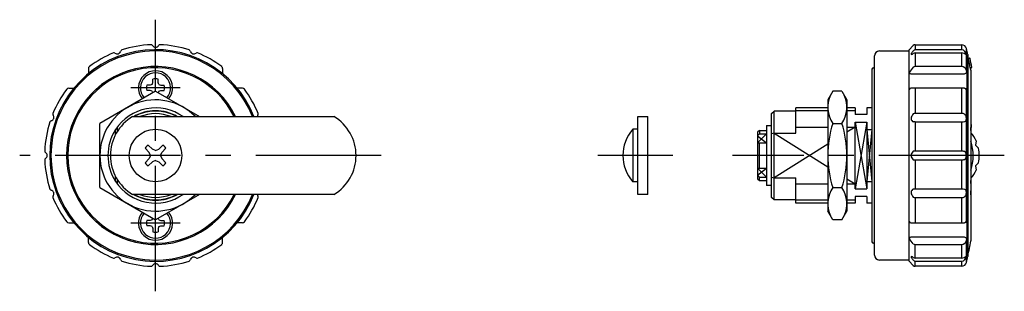
# Model space of a CAD drawing. Extents: x 10 to 1012, y 18 to 312.
# Drawn here: x 815 to 1012, y 145 to 199 of the extents above; entities that cross this region are included whole.
import ezdxf

# ---------------------------------------------------------------- set-up
doc = ezdxf.new("R2010")
doc.units = 0
doc.header["$LTSCALE"] = 20
doc.linetypes.add('CENTER', pattern=[2, 1.25, -0.25, 0.25, -0.25])
for name, color, linetype in [('A2', 9, 'CONTINUOUS'), ('A4', 9, 'CONTINUOUS'), ('A5', 8, 'CONTINUOUS')]:
    doc.layers.add(name, color=color, linetype=linetype)

msp = doc.modelspace()

# ---------------------------------------------------------------- linework, layer by layer
at = {"layer": 'A2', "color": 1, "linetype": 'CENTER'}
for p, q in [((842.38, 145), (842.38, 199.18)), ((847.28, 185.59), (837.48, 185.59)), ((887.38, 172.09), (815.29, 172.09)), ((945.59, 172.09), (930.59, 172.09)), ((1011.67, 172.09), (957.47, 172.09)), ((847.28, 158.59), (837.48, 158.59))]:
    msp.add_line(p, q, dxfattribs=at)
at = {"layer": 'A4', "color": 7, "linetype": 'CONTINUOUS'}
for p, q in [((986.77, 192.94), (992.67, 192.94)), ((992.67, 193.2), (993.52, 194.04)), ((992.67, 150.98), (992.67, 193.2)), ((993.88, 194.18), (1003.15, 194.18)), ((993.88, 194.18), (993.88, 193.15)), ((1003.15, 193.15), (993.88, 193.15)), ((993.88, 192.55), (1003.15, 192.55)), ((993.88, 192.55), (993.88, 189.84)), ((1003.15, 194.18), (1003.15, 193.15)), ((1003.15, 192.55), (1003.15, 189.83)), ((1004.12, 189.03), (1004.12, 193.42)), ((985.77, 152.24), (985.77, 191.94)), ((1004.38, 192.24), (1004.38, 172.09)), ((1004.38, 192.09), (1004.41, 192.09)), ((1004.41, 152.09), (1004.41, 192.09)), ((1004.52, 191.52), (1004.75, 191.52)), ((828.99, 189.43), (828.99, 188.4)), ((855.77, 189.43), (855.77, 188.4)), ((985.27, 189.29), (985.27, 154.89)), ((985.57, 189.59), (985.77, 189.59)), ((993.52, 189.71), (992.67, 188.63)), ((1003.15, 189.83), (993.88, 189.83)), ((1004.17, 188.75), (1004.17, 185.08)), ((1005.08, 189.59), (1004.89, 189.59)), ((1004.98, 189.08), (1004.98, 155.1)), ((841.69, 186.28), (841.85, 186.65)), ((841.85, 186.65), (841.86, 187.31)), ((842.91, 186.65), (842.9, 187.31)), ((843.07, 186.28), (842.91, 186.65)), ((993.06, 188.4), (1003.73, 188.4)), ((825.06, 185.51), (826.09, 185.51)), ((842.38, 184.91), (831.28, 178.5)), ((841.32, 186.12), (840.66, 186.11)), ((841.32, 185.06), (840.66, 185.07)), ((841.69, 186.28), (841.32, 186.12)), ((841.69, 184.9), (841.32, 185.06)), ((841.69, 184.9), (841.83, 184.59)), ((842.38, 184.91), (851.16, 179.84)), ((843.07, 184.9), (842.93, 184.59)), ((843.07, 186.28), (843.44, 186.12)), ((843.07, 184.9), (843.44, 185.06)), ((843.44, 186.12), (844.1, 186.11)), ((843.44, 185.06), (844.1, 185.07)), ((859.7, 185.51), (858.67, 185.51)), ((977.46, 184.91), (976.47, 183.19)), ((979.28, 184.91), (977.46, 184.91)), ((979.28, 184.91), (980.27, 183.19)), ((1003.73, 185.51), (993.06, 185.51)), ((993.88, 185.51), (993.88, 180.47)), ((1003.15, 185.51), (1003.15, 180.47)), ((1004.12, 159.1), (1004.12, 185.08)), ((1004.12, 185.08), (1004.17, 185.08)), ((976.47, 183.19), (976.47, 160.99)), ((980.27, 183.19), (980.27, 160.99)), ((965.27, 180.44), (965.77, 180.94)), ((965.77, 163.24), (965.77, 180.94)), ((970.1, 180.94), (965.77, 180.94)), ((970.1, 176.54), (970.1, 181.59)), ((976.47, 181.59), (970.1, 181.59)), ((981.92, 181.59), (980.27, 181.59)), ((981.92, 181.59), (981.92, 180.29)), ((984.27, 181.59), (984.27, 180.29)), ((985.27, 181.59), (984.27, 181.59)), ((837.8, 179.84), (877.96, 179.84)), ((938.59, 164.34), (938.59, 179.84)), ((938.59, 179.84), (940.59, 179.84)), ((940.59, 164.34), (940.59, 179.84)), ((965.27, 163.74), (965.27, 180.44)), ((984.27, 180.29), (981.92, 180.29)), ((981.92, 165.42), (981.92, 178.76)), ((981.92, 178.76), (984.27, 178.76)), ((984.27, 178.76), (984.27, 165.42)), ((993.88, 178.82), (993.52, 178.81)), ((1003.15, 180.47), (993.88, 180.47)), ((993.88, 178.82), (1003.15, 178.82)), ((993.88, 178.82), (993.88, 172.97)), ((1003.15, 178.82), (1003.15, 172.97)), ((1004.98, 179.93), (1005.02, 178.98)), ((1005.02, 178.98), (1005.07, 177.69)), ((831.28, 165.68), (831.28, 178.5)), ((834.43, 176.31), (834.43, 177.29)), ((834.76, 177.77), (834.76, 176.88)), ((937.59, 177.34), (937.59, 166.84)), ((938.59, 177.34), (937.59, 177.34)), ((962.82, 177.09), (962.47, 176.74)), ((962.82, 177.09), (964.27, 177.09)), ((962.82, 177.09), (962.82, 176.42)), ((964.27, 178.09), (964.27, 166.09)), ((964.27, 178.09), (965.27, 178.09)), ((970.1, 177.77), (976.47, 177.77)), ((977.46, 178.5), (979.28, 178.5)), ((980.27, 177.77), (981.92, 177.77)), ((984.27, 177.29), (985.27, 177.29)), ((1004.98, 177.69), (1005, 177.69)), ((1005.05, 177.69), (1005.07, 177.69)), ((962.47, 176.74), (962.47, 167.44)), ((962.82, 176.42), (962.47, 176.01)), ((962.82, 176.42), (964.27, 176.42)), ((965.77, 176.54), (965.27, 176.4)), ((965.77, 176.54), (970.1, 176.54)), ((1006.05, 175), (1005.94, 174.16)), ((840.3, 173.57), (841.13, 172.72)), ((840.9, 174.17), (841.75, 173.34)), ((842.38, 173.12), (841.75, 173.34)), ((842.38, 173.12), (843.01, 173.34)), ((843.86, 174.17), (843.01, 173.34)), ((844.46, 173.57), (843.63, 172.72)), ((962.47, 174.59), (964.27, 174.59)), ((962.82, 169.59), (962.82, 174.59)), ((1003.15, 172.97), (993.88, 172.97)), ((1005.94, 174.16), (1006.52, 173.54)), ((840.3, 170.61), (841.13, 171.46)), ((841.36, 172.09), (841.13, 172.72)), ((841.36, 172.09), (841.13, 171.46)), ((842.38, 171.07), (841.75, 170.84)), ((842.38, 171.07), (843.01, 170.84)), ((843.4, 172.09), (843.63, 172.72)), ((843.4, 172.09), (843.63, 171.46)), ((844.46, 170.61), (843.63, 171.46)), ((993.88, 171.21), (1003.15, 171.21)), ((993.88, 171.21), (993.88, 165.36)), ((1003.15, 171.21), (1003.15, 165.36)), ((1004.38, 172.09), (1004.38, 151.94)), ((840.9, 170.01), (841.75, 170.84)), ((843.86, 170.01), (843.01, 170.84)), ((962.47, 169.59), (964.27, 169.59)), ((1006.52, 170.64), (1005.94, 170.02)), ((1005.94, 170.02), (1006.05, 169.18)), ((834.43, 166.89), (834.43, 167.87)), ((834.76, 167.3), (834.76, 166.42)), ((962.82, 167.76), (962.47, 168.17)), ((962.47, 167.44), (962.82, 167.09)), ((962.82, 167.09), (962.82, 167.76)), ((962.82, 167.76), (964.27, 167.76)), ((962.82, 167.09), (964.27, 167.09)), ((965.27, 167.78), (965.77, 167.64)), ((965.77, 167.64), (970.1, 167.64)), ((970.1, 162.59), (970.1, 167.64)), ((831.28, 165.68), (842.38, 159.27)), ((938.59, 166.84), (937.59, 166.84)), ((965.27, 166.09), (964.27, 166.09)), ((970.1, 166.42), (976.47, 166.42)), ((977.46, 165.68), (979.28, 165.68)), ((980.27, 166.42), (981.92, 166.42)), ((981.92, 165.42), (984.27, 165.42)), ((984.27, 166.89), (985.27, 166.89)), ((993.88, 165.36), (993.52, 165.37)), ((1003.15, 165.36), (993.88, 165.36)), ((1005, 166.49), (1004.98, 166.49)), ((1005.07, 166.49), (1005.05, 166.49)), ((877.96, 164.34), (837.8, 164.34)), ((851.16, 164.34), (842.38, 159.27)), ((940.59, 164.34), (938.59, 164.34)), ((965.77, 163.24), (965.27, 163.74)), ((970.1, 163.24), (965.77, 163.24)), ((984.27, 163.89), (981.92, 163.89)), ((981.92, 163.89), (981.92, 162.59)), ((984.27, 163.89), (984.27, 162.59)), ((993.88, 163.71), (1003.15, 163.71)), ((993.88, 163.71), (993.88, 158.67)), ((1003.15, 163.71), (1003.15, 158.67)), ((976.47, 162.59), (970.1, 162.59)), ((981.92, 162.59), (980.27, 162.59)), ((985.27, 162.59), (984.27, 162.59)), ((841.32, 159.12), (840.66, 159.11)), ((841.69, 159.28), (841.32, 159.12)), ((841.69, 159.28), (841.83, 159.59)), ((843.07, 159.28), (842.93, 159.59)), ((843.07, 159.28), (843.44, 159.12)), ((843.44, 159.12), (844.1, 159.11)), ((977.46, 159.27), (976.47, 160.99)), ((979.28, 159.27), (977.46, 159.27)), ((979.28, 159.27), (980.27, 160.99)), ((1004.17, 159.1), (1004.12, 159.1)), ((1004.17, 159.1), (1004.17, 155.43)), ((825.06, 158.67), (826.09, 158.67)), ((841.32, 158.06), (840.66, 158.07)), ((841.69, 157.9), (841.32, 158.06)), ((841.69, 157.9), (841.85, 157.53)), ((841.85, 157.53), (841.86, 156.87)), ((842.91, 157.53), (842.9, 156.87)), ((843.07, 157.9), (842.91, 157.53)), ((843.07, 157.9), (843.44, 158.06)), ((843.44, 158.06), (844.1, 158.07)), ((859.7, 158.67), (858.67, 158.67)), ((993.06, 158.67), (1003.73, 158.67)), ((828.99, 154.75), (828.99, 155.78)), ((855.77, 154.75), (855.77, 155.78)), ((993.52, 154.47), (992.67, 155.55)), ((1003.73, 155.78), (993.06, 155.78)), ((1004.12, 150.76), (1004.12, 155.16)), ((985.77, 154.59), (985.57, 154.59)), ((993.88, 154.35), (1003.15, 154.35)), ((993.88, 151.63), (993.88, 154.35)), ((1003.15, 154.35), (1003.15, 151.63)), ((992.67, 151.24), (986.77, 151.24)), ((1003.15, 151.63), (993.88, 151.63)), ((1004.41, 152.09), (1004.38, 152.09)), ((993.52, 150.14), (992.67, 150.98)), ((993.88, 151.03), (1003.15, 151.03)), ((993.88, 150), (993.88, 151.03)), ((1003.15, 150), (993.88, 150)), ((1003.15, 151.03), (1003.15, 150))]:
    msp.add_line(p, q, dxfattribs=at)
msp.add_circle((842.38, 172.09), 5.25, dxfattribs=at)
for centre, radius, start, end in [((842.38, 172.09), 21.11, 21.5406, 338.4594), ((842.38, 172.09), 20.85, 21.8207, 338.1793), ((842.38, 172.09), 22.11, 112.2796, 126.6362), ((834.11, 192.27), 0.3, 51.8061, 112.2796), ((834.74, 193.07), 0.721, 231.8097, 348.1903), ((835.74, 192.86), 0.3, 107.7204, 168.1939), ((842.38, 172.09), 22.11, 92.2796, 107.7204), ((841.51, 193.88), 0.3, 31.8061, 92.2796), ((842.38, 194.42), 0.721, 211.8161, 328.1839), ((843.25, 193.88), 0.3, 87.7204, 148.1939), ((842.38, 172.09), 22.11, 72.2796, 87.7204), ((849.02, 192.86), 0.3, 11.8061, 72.2796), ((850.02, 193.07), 0.721, 191.8161, 308.1839), ((850.65, 192.27), 0.3, 67.7204, 128.1939), ((842.38, 172.09), 22.11, 53.3638, 67.7204), ((986.77, 191.94), 1, 90, 180), ((995.54, 191.11), 2.76, 136.9575, 150.996), ((993.87, 193.69), 0.494, 89.5254, 135.052), ((993.88, 192.66), 0.485, 89.7342, 136.3954), ((993.87, 191.99), 0.554, 89.2839, 128.7384), ((1003.15, 193.18), 0.999, 13.5595, 90.2692), ((1003.12, 192.17), 0.982, 0.3516, 88.6127), ((1003.14, 191.25), 1.3, 44.505, 89.9094), ((908.46, 172.09), 98.01, 11.8641, 12.5673), ((993.37, 192.3), 0.291, 148.4099, 180.4768), ((993.16, 192.33), 0.081, 203.5151, 289.4935), ((992.8, 193.43), 1.23, 288.0766, 305.8097), ((1004.08, 192.17), 0.02, 224.505, 360.3516), ((909.7, 172.35), 96.74, 11.409, 11.7756), ((929.05, 176.37), 76.98, 9.8869, 11.3208), ((1004.75, 191.42), 0.1, 11.3533, 90), ((908.46, 172.09), 98.31, 10.3236, 11.3533), ((842.38, 172.09), 17.75, 25.8884, 334.1116), ((842.38, 172.09), 17.5, 26.2863, 333.7137), ((829.49, 189.43), 0.5, 126.6362, 180), ((842.38, 185.59), 3.4, 319.9839, 580.0161), ((842.38, 185.59), 3, 318.6317, 581.3683), ((855.27, 189.43), 0.5, 360, 413.3638), ((985.57, 189.29), 0.3, 90, 180), ((993.04, 188.82), 0.417, 207.1732, 273.0336), ((993.87, 189.26), 0.568, 89.2231, 127.5485), ((1003.13, 188.82), 1.01, 11.6382, 89.3429), ((1003.73, 188.86), 0.456, 270, 346.0983), ((908.46, 172.09), 97.15, 9.8748, 10.0393), ((908.46, 172.09), 98.01, 10.037, 10.2855), ((1004.48, 189.08), 0.5, 0, 10.037), ((1005.08, 189.69), 0.1, 270, 370.3236), ((842.38, 185.59), 1.8, 73.3283, 106.6717), ((842.38, 172.09), 22.11, 143.2705, 157.7204), ((825.06, 185.01), 0.5, 90, 143.2705), ((842.38, 185.59), 1.8, 163.3283, 196.6717), ((842.38, 185.59), 1.8, 343.3283, 376.6717), ((859.7, 185.01), 0.5, 36.7295, 90), ((842.38, 172.09), 22.11, 22.2796, 36.7295), ((993.05, 185.12), 0.391, 87.406, 163.541), ((1003.63, 185.02), 0.495, 7.1076, 89.6329), ((1003.74, 185.09), 0.427, 359.0839, 452.1162), ((842.38, 172.09), 11.1, 44.2826, 315.7174), ((982.14, 181.7), 5.67, 154.3842, 214.3842), ((974.6, 181.7), 5.67, 325.6158, 385.6158), ((842.38, 172.09), 9.5, 54.6655, 146.8081), ((842.38, 172.09), 8.85, 61.1287, 118.8713), ((842.38, 172.09), 22.11, 162.2796, 177.7204), ((821.61, 178.73), 0.3, 101.8061, 162.2796), ((821.4, 179.73), 0.721, 281.8097, 398.1903), ((822.2, 180.36), 0.3, 157.7204, 218.1939), ((842.38, 172.09), 9, 120.5584, 239.4416), ((842.38, 172.09), 8.35, 68.1473, 111.8527), ((863.36, 179.73), 0.721, 141.8065, 170.9677), ((862.56, 180.36), 0.3, 321.8061, 382.2796), ((873.38, 172.09), 9, 300.5584, 419.4416), ((994.48, 179.36), 1.4, 133.1417, 176.7004), ((993.72, 179.41), 0.633, 177.5554, 252.4018), ((993.86, 179.8), 0.675, 88.4577, 119.8113), ((1003.19, 179.47), 1.01, 57.7443, 92.6318), ((1003.25, 182.2), 3.38, 268.2389, 279.4821), ((1003.29, 179.66), 0.793, 8.2899, 56.0447), ((1003.75, 179.2), 0.337, 279.9643, 354.1564), ((1002.31, 179.43), 1.79, 351.5119, 371.1663), ((943.48, 172.09), 7.89, 138.2911, 221.7089), ((997.68, 172.09), 21.21, 162.412, 197.588), ((959.06, 172.09), 21.21, 342.412, 377.588), ((845.37, 172.09), 159.73, 1.6105, 2.0092), ((845.37, 172.09), 159.78, 1.5883, 2.0085), ((1001.36, 173.11), 5.05, 21.9654, 44.2853), ((996.8, 172.05), 8.67, 340.5898, 379.4102), ((820.59, 172.96), 0.3, 177.7204, 238.1939), ((842.38, 172.09), 2.55, 125.5199, 144.4801), ((842.38, 172.09), 2.55, 35.5199, 54.4801), ((994.1, 172.09), 1.02, 124.4141, 235.5859), ((993.85, 171.69), 1.28, 88.7937, 104.7554), ((1003.21, 171.59), 1.38, 66.8322, 92.7976), ((1003.54, 172.38), 0.529, 19.782, 65.8867), ((999.57, 172.09), 7.1, 348.2128, 371.7872), ((820.59, 171.22), 0.3, 121.8061, 182.2796), ((842.38, 172.09), 22.11, 182.2796, 197.7204), ((820.05, 172.09), 0.721, 301.8097, 418.1903), ((993.85, 172.49), 1.28, 255.2446, 271.2063), ((1003.21, 172.59), 1.38, 267.2024, 293.1678), ((1003.54, 171.8), 0.529, 294.1133, 340.218), ((1002.43, 172.09), 1.67, 343.8491, 376.1509), ((842.38, 172.09), 2.55, 215.5199, 234.4801), ((842.38, 172.09), 2.55, 305.5199, 324.4801), ((1001.36, 171.07), 5.05, 315.7147, 338.0346), ((845.37, 172.09), 159.73, 357.9908, 358.39), ((845.37, 172.09), 159.78, 357.9915, 358.4117), ((821.61, 165.45), 0.3, 197.7204, 258.1939), ((821.4, 164.45), 0.721, 321.8097, 438.1903), ((842.38, 172.09), 9.5, 213.1919, 305.3345), ((982.14, 162.48), 5.67, 145.6158, 205.6158), ((974.6, 162.48), 5.67, 334.3842, 394.3842), ((993.72, 164.77), 0.633, 107.5982, 182.4446), ((1003.25, 161.98), 3.38, 80.5179, 91.7611), ((1003.75, 164.98), 0.337, 5.8436, 80.0357), ((1002.31, 164.75), 1.79, 348.8337, 368.4881), ((845.37, 172.09), 159.8, 357.1884, 357.9917), ((822.2, 163.82), 0.3, 141.8061, 202.2796), ((842.38, 172.09), 22.11, 202.2796, 216.7295), ((842.38, 172.09), 8.85, 241.1287, 298.8713), ((842.38, 172.09), 8.35, 248.1473, 291.8527), ((842.38, 172.09), 22.11, 323.2705, 337.7204), ((863.36, 164.45), 0.721, 189.0275, 218.1839), ((862.56, 163.82), 0.3, 337.7204, 398.1939), ((994.48, 164.82), 1.4, 183.2996, 226.8583), ((993.86, 164.38), 0.675, 240.1887, 271.5423), ((1003.19, 164.71), 1.01, 267.3682, 302.2557), ((1003.29, 164.52), 0.793, 303.9553, 351.7101), ((842.38, 158.59), 3.4, 139.9839, 400.0161), ((842.38, 158.59), 3, 138.6317, 401.3683), ((842.38, 158.59), 1.8, 163.3283, 196.6717), ((842.38, 158.59), 1.8, 343.3283, 376.6717), ((1003.63, 159.16), 0.495, 270.3671, 352.8924), ((1003.74, 159.1), 0.427, 267.8838, 360.9161), ((825.06, 159.17), 0.5, 216.7295, 270), ((859.7, 159.17), 0.5, 270, 323.2705), ((993.05, 159.06), 0.391, 196.459, 272.594), ((842.38, 158.59), 1.8, 253.3283, 286.6717), ((993.04, 155.36), 0.417, 86.9664, 152.8268), ((1003.13, 155.36), 1.01, 270.6571, 348.3618), ((1003.73, 155.32), 0.456, 13.9017, 90), ((908.46, 172.09), 97.15, 349.9607, 350.1252), ((829.49, 154.75), 0.5, 180, 233.3638), ((842.38, 172.09), 22.11, 233.3638, 247.7204), ((842.38, 172.09), 22.11, 292.2796, 306.6362), ((855.27, 154.75), 0.5, 306.6362, 360), ((985.57, 154.89), 0.3, 180, 270), ((993.87, 154.92), 0.568, 232.4515, 270.7769), ((908.46, 172.09), 98.01, 348.2255, 349.963), ((1004.48, 155.1), 0.5, 349.963, 360), ((834.11, 151.91), 0.3, 247.7204, 308.1939), ((834.74, 151.11), 0.721, 11.8097, 128.1903), ((835.74, 151.32), 0.3, 191.8061, 252.2796), ((849.02, 151.32), 0.3, 287.7204, 348.1939), ((850.02, 151.11), 0.721, 51.8097, 168.1903), ((850.65, 151.91), 0.3, 231.8061, 292.2796), ((986.77, 152.24), 1, 180, 270), ((993.16, 151.85), 0.081, 70.5065, 156.4849), ((993.37, 151.88), 0.291, 179.5232, 211.5901), ((995.54, 153.07), 2.76, 209.004, 223.0425), ((992.8, 150.75), 1.23, 54.1903, 71.9234), ((993.87, 152.19), 0.554, 231.2616, 270.7161), ((1003.14, 152.93), 1.3, 270.0906, 315.495), ((1003.12, 152.01), 0.982, 271.3873, 359.6484), ((1004.08, 152.01), 0.02, 359.6484, 495.495), ((908.46, 172.09), 98.01, 347.4327, 348.1359), ((842.38, 172.09), 22.11, 252.2796, 267.7204), ((841.51, 150.3), 0.3, 267.7204, 328.1939), ((842.38, 149.76), 0.721, 31.8161, 148.1839), ((843.25, 150.3), 0.3, 211.8061, 272.2796), ((842.38, 172.09), 22.11, 272.2796, 287.7204), ((993.88, 151.52), 0.485, 223.6046, 270.2658), ((993.87, 150.49), 0.494, 224.9503, 270.4723), ((1003.15, 151), 1, 269.8049, 346.3664)]:
    msp.add_arc(centre, radius, start, end, dxfattribs=at)
at = {"layer": 'A5', "color": 4, "linetype": 'CONTINUOUS'}
for p, q in [((976.47, 181), (970.1, 181)), ((981.92, 181), (980.27, 181)), ((984.27, 178.76), (981.92, 165.42)), ((981.92, 178.76), (984.27, 165.42)), ((981.92, 177.77), (980.27, 176.73)), ((985.27, 177.29), (984.27, 166.89)), ((984.27, 177.29), (985.27, 166.89)), ((964.27, 176.42), (962.47, 174.59)), ((962.47, 176.01), (964.27, 174.59)), ((965.77, 176.54), (976.47, 169.83)), ((976.47, 174.35), (965.77, 167.64)), ((964.27, 167.76), (962.47, 169.59)), ((962.47, 168.17), (964.27, 169.59)), ((980.27, 167.45), (981.92, 166.42)), ((976.47, 163.18), (970.1, 163.18)), ((981.92, 163.18), (980.27, 163.18))]:
    msp.add_line(p, q, dxfattribs=at)
for radius, start, end in [(8.91, 60.3913, 119.6087), (9.5, 146.8081, 213.1919), (8.91, 240.3913, 299.6087)]:
    msp.add_arc((842.38, 172.09), radius, start, end, dxfattribs=at)

doc.saveas('drawing.dxf')
